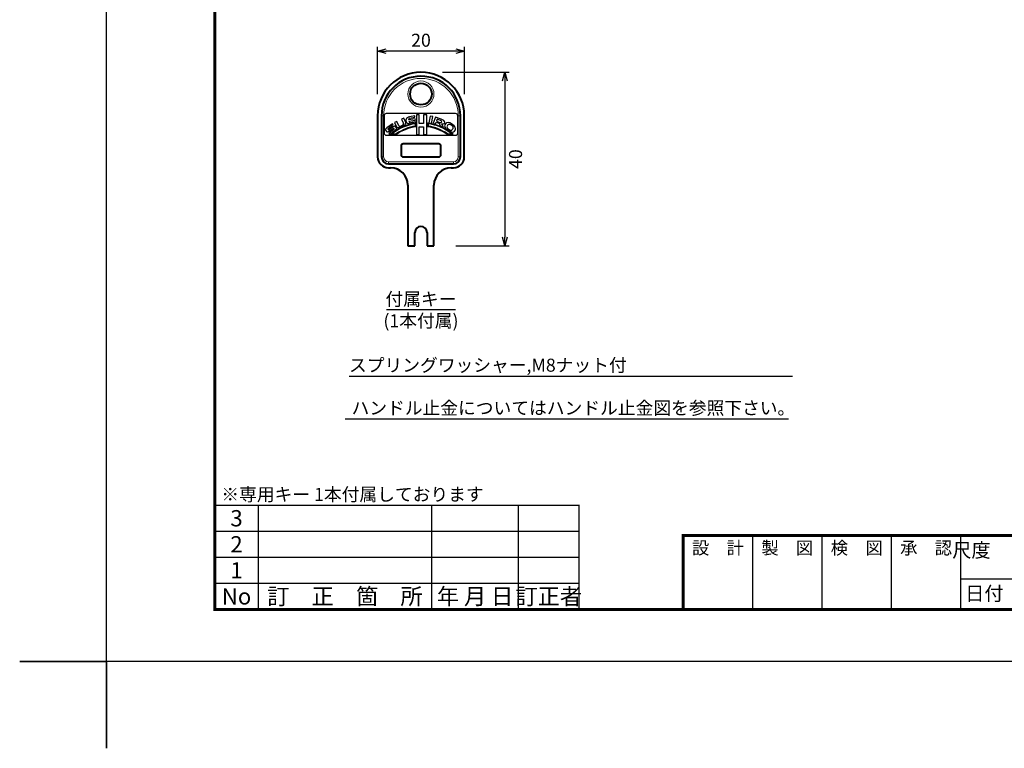
# Model space of a CAD drawing. Extents: x -20 to 440, y -20 to 317.
# Drawn here: x -20 to 207, y -20 to 148 of the extents above; entities that cross this region are included whole.
import ezdxf
from ezdxf.enums import TextEntityAlignment as Align

# ---------------------------------------------------------------- set-up
doc = ezdxf.new("R2010")
doc.units = 0
doc.header["$LTSCALE"] = 3
doc.header["$MEASUREMENT"] = 0
doc.layers.get('0').update_dxf_attribs({"linetype": 'CONTINUOUS'})
doc.layers.get('DEFPOINTS').update_dxf_attribs({"color": 252, "linetype": 'CONTINUOUS'})
doc.layers.add('HONTAI', color=7, linetype='CONTINUOUS', lineweight=40)
for name, color, linetype in [('SUNPOU', 1, 'CONTINUOUS'), ('TEXT', 4, 'CONTINUOUS'), ('ZUWAKU', 5, 'CONTINUOUS'), ('細線', 6, 'CONTINUOUS')]:
    doc.layers.add(name, color=color, linetype=linetype)
doc.styles.add('SLDTEXTSTYLE0', font='TXT', dxfattribs={"width": 0.75, "bigfont": 'bigfont'})
doc.styles.get("Standard").update_dxf_attribs({"font": 'txt.shx', "bigfont": 'extfont.shx'})
doc.styles.add('TATE', font='txt.shx', dxfattribs={"bigfont": 'extfont.shx'})
doc.dimstyles.new('SLDDIMSTYLE0', dxfattribs={"dimtxt": 2.822222, "dimasz": 2, "dimexe": 1, "dimexo": 0.0625, "dimgap": 0.705556, "dimtad": 2, "dimzin": 12, "dimdsep": 46, "dimtxsty": 'SLDTEXTSTYLE0', "dimblk1": 'OPEN30', "dimblk2": 'OPEN30', "dimsah": 1, "dimcen": 0.09, "dimclrd": 1, "dimclre": 1, "dimclrt": 4, "dimadec": 0, "dimazin": 0, "dimtfac": 1, "dimtofl": 0, "dimtmove": 0, "dimatfit": 3, "dimldrblk": 'OPEN30', "dimfxl": 1, "dimtolj": 1, "dimtzin": 12, "dimarcsym": 0})

# ---------------------------------------------------------------- blocks, each defined once
blk = doc.blocks.new('WAKU')
for points, const_width in [([(25, 285), (408, 285), (408, 12), (25, 12)], 0.7), ([(25, 36), (109, 36), (109, 12), (25, 12)], 0.3)]:
    blk.add_lwpolyline(points, close=True, dxfattribs=dict(const_width=const_width))
for points, const_width in [([(35, 12), (35, 36)], 0.3), ([(75, 12), (75, 36)], 0.3), ([(95, 12), (95, 36)], 0.3), ([(25, 30), (109, 30)], 0.3), ([(408, 29), (133, 29), (133, 12)], 0.7), ([(149, 12), (149, 29)], 0.3), ([(165, 12), (165, 29)], 0.3), ([(181, 12), (181, 29)], 0.3), ([(197, 12), (197, 29)], 0.3), ([(25, 24), (109, 24)], 0.3), ([(197, 19), (408, 19)], 0.3), ([(25, 18), (109, 18)], 0.3)]:
    blk.add_lwpolyline(points, dxfattribs=dict(const_width=const_width))
at = {"layer": 'TEXT'}
for s, height, p in [('3', 3.75, (30, 31.125)), ('2', 3.75, (30, 25.125)), ('設\u3000計', 2.925, (141, 24.7)), ('製\u3000図', 2.925, (157, 24.7)), ('検\u3000図', 2.925, (173, 24.7)), ('承\u3000認', 2.925, (189, 24.7)), ('1', 3.75, (30, 19.125)), ('No', 3.75, (30, 13.125)), ('訂\u3000正\u3000箇\u3000所', 3.75, (55, 13.125)), ('年 月 日', 3.75, (85, 13.125)), ('訂正者', 3.75, (102, 13.125))]:
    blk.add_text(s, height=height, dxfattribs=at).set_placement(p, align=Align.CENTER)
at = {"layer": 'TEXT', "style": 'TATE'}
blk.add_text('尺度', height=3.25, dxfattribs=at).set_placement((199.4625, 24), align=Align.CENTER)
at = {"layer": 'TEXT'}
blk.add_text('日付', height=3.25, dxfattribs=at).set_placement((198, 14.0375))
blk = doc.blocks.new('_OPEN30')
at = {"color": 0, "linetype": 'ByBlock'}
for p, q in [((-1, 0.267949), (0, 0)), ((0, 0), (-1, -0.267949)), ((0, 0), (-1, 0))]:
    blk.add_line(p, q, dxfattribs=at)
blk = doc.blocks.new('*D30')
at = {"layer": 'DEFPOINTS', "color": 0}
for p in [(72.53, 135.74), (75.53, 95.74), (91.83, 95.74)]:
    blk.add_point(p, dxfattribs=at)
at = {"layer": 'SUNPOU', "color": 1, "lineweight": -2}
for p, q in [((77.53, 135.74), (92.83, 135.74)), ((91.83, 133.74), (91.83, 97.74)), ((80.53, 95.74), (92.83, 95.74))]:
    blk.add_line(p, q, dxfattribs=at)
at = {"layer": 'SUNPOU', "color": 1, "lineweight": -2, "xscale": 2, "yscale": 2, "zscale": 2}
for p, rotation in [((91.83, 135.74), 90), ((91.83, 95.74), 270)]:
    blk.add_blockref('_OPEN30', p, dxfattribs=dict(at, rotation=rotation))
at = {"layer": 'SUNPOU', "color": 4, "insert": (92.83, 115.74), "char_height": 3, "attachment_point": 2, "rotation": 90, "style": 'SLDTEXTSTYLE0'}
blk.add_mtext('\\A1;40', dxfattribs=at)
blk = doc.blocks.new('*D31')
at = {"layer": 'DEFPOINTS', "color": 0}
for p in [(62.53, 140.63), (62.53, 125.74), (82.53, 125.74)]:
    blk.add_point(p, dxfattribs=at)
at = {"layer": 'SUNPOU', "color": 1, "lineweight": -2}
for p, q in [((62.53, 130.74), (62.53, 141.63)), ((82.53, 130.74), (82.53, 141.63)), ((80.53, 140.63), (64.53, 140.63))]:
    blk.add_line(p, q, dxfattribs=at)
at = {"layer": 'SUNPOU', "color": 1, "lineweight": -2, "xscale": 2, "yscale": 2, "zscale": 2, "rotation": 180}
blk.add_blockref('_OPEN30', (62.53, 140.63), dxfattribs=at)
at = {"layer": 'SUNPOU', "color": 1, "lineweight": -2, "xscale": 2, "yscale": 2, "zscale": 2}
blk.add_blockref('_OPEN30', (82.53, 140.63), dxfattribs=at)
at = {"layer": 'SUNPOU', "color": 4, "insert": (72.53, 144.63), "char_height": 3, "attachment_point": 2, "style": 'SLDTEXTSTYLE0'}
blk.add_mtext('\\A1;20', dxfattribs=at)

msp = doc.modelspace()

# ---------------------------------------------------------------- linework, layer by layer
at = {"layer": 'DEFPOINTS'}
for points in [[(0, 297), (420, 297), (420, 0), (0, 0)], [(0, 0), (-20, 0), (0, 0), (0, -20)]]:
    msp.add_lwpolyline(points, close=True, dxfattribs=at)
at = {"layer": 'HONTAI'}
for p, q in [((62.526, 125.738), (62.526, 116.238)), ((63.426, 125.738), (63.426, 116.238)), ((81.626, 116.238), (81.626, 125.738)), ((82.526, 116.238), (82.526, 125.738)), ((67.926, 118.738), (67.926, 116.738)), ((76.626, 119.238), (68.426, 119.238)), ((77.126, 116.738), (77.126, 118.738)), ((68.426, 116.238), (76.626, 116.238)), ((65.026, 114.638), (80.026, 114.638)), ((65.026, 113.738), (65.526, 113.738)), ((79.526, 113.738), (80.026, 113.738)), ((69.526, 109.738), (69.526, 95.738)), ((75.526, 95.738), (75.526, 109.738)), ((71.126, 95.738), (71.126, 98.838)), ((73.926, 98.838), (73.926, 95.738)), ((69.526, 95.738), (71.126, 95.738)), ((73.926, 95.738), (75.526, 95.738))]:
    msp.add_line(p, q, dxfattribs=at)
msp.add_circle((72.526, 130.738), 2.5, dxfattribs=at)
for centre, radius, start, end in [((72.526, 125.738), 10, 0, 180), ((72.526, 125.738), 9.1, 0, 180), ((68.426, 118.738), 0.5, 90, 180), ((76.626, 118.738), 0.5, 0, 90), ((65.026, 116.238), 2.5, 180, 270), ((65.026, 116.238), 1.6, 180, 270), ((68.426, 116.738), 0.5, 180, 270), ((76.626, 116.738), 0.5, 270, 0), ((80.026, 116.238), 1.6, 270, 0), ((80.026, 116.238), 2.5, 270, 0), ((65.526, 109.738), 4, 0, 90), ((79.526, 109.738), 4, 90, 180), ((72.526, 98.838), 1.4, 0, 180)]:
    msp.add_arc(centre, radius, start, end, dxfattribs=at)
at = {"layer": 'TEXT'}
for p, q in [((80.501, 80.992), (64.551, 80.992)), ((55.938, 65.768), (158.196, 65.768)), ((55.022, 55.902), (157.281, 55.902))]:
    msp.add_line(p, q, dxfattribs=at)
at = {"layer": '細線', "color": 8, "linetype": 'Continuous', "lineweight": 0}
for p, q in [((63.426, 125.738), (63.926, 125.738)), ((63.926, 125.738), (63.926, 116.238)), ((81.626, 125.738), (81.126, 125.738)), ((81.126, 116.238), (81.126, 125.738)), ((63.426, 116.238), (63.926, 116.238)), ((81.126, 116.238), (81.626, 116.238)), ((65.026, 115.138), (65.026, 114.638)), ((65.026, 115.138), (80.026, 115.138)), ((80.026, 115.138), (80.026, 114.638))]:
    msp.add_line(p, q, dxfattribs=at)
at = {"layer": '細線'}
for p, q in [((64.026, 125.738), (64.026, 121.738)), ((80.526, 126.238), (64.526, 126.238)), ((68.565, 125.165), (68.064, 124.939)), ((68.064, 124.939), (68.517, 123.936)), ((69.019, 124.163), (68.565, 125.165)), ((71.194, 125.027), (69.679, 124.765)), ((71.08, 125.683), (69.856, 125.471)), ((69.904, 125.195), (71.128, 125.407)), ((71.128, 125.407), (71.08, 125.683)), ((71.244, 124.734), (71.194, 125.027)), ((71.534, 125.94), (71.534, 121.447)), ((72.085, 125.94), (71.534, 125.94)), ((72.085, 123.933), (72.085, 125.94)), ((73.097, 125.94), (73.097, 123.933)), ((73.879, 125.94), (73.097, 125.94)), ((73.879, 121.447), (73.879, 125.94)), ((74.643, 125.653), (74.358, 124.075)), ((75.262, 125.541), (74.643, 125.653)), ((74.977, 123.963), (75.262, 125.541)), ((75.847, 125.427), (75.341, 123.988)), ((77.166, 124.963), (75.847, 125.427)), ((76.273, 124.948), (76.11, 124.484)), ((77.063, 124.67), (76.273, 124.948)), ((81.026, 121.738), (81.026, 125.738)), ((65.958, 123.906), (64.657, 122.94)), ((64.962, 122.822), (66.123, 123.684)), ((66.045, 123.161), (65.185, 122.522)), ((65.214, 122.19), (66.075, 122.829)), ((66.123, 123.684), (65.958, 123.906)), ((66.942, 124.431), (66.419, 124.195)), ((66.419, 124.195), (66.872, 123.192)), ((66.903, 122.979), (66.676, 123.285)), ((67.395, 123.429), (66.942, 124.431)), ((69.727, 124.472), (71.244, 124.734)), ((71.313, 124.338), (70.089, 124.126)), ((70.127, 123.905), (71.351, 124.117)), ((71.253, 123.324), (71.253, 123.888)), ((71.351, 124.117), (71.313, 124.338)), ((71.392, 123.202), (71.392, 124.046)), ((73.097, 123.933), (72.085, 123.933)), ((72.085, 123.205), (73.097, 123.205)), ((72.085, 121.447), (72.085, 123.205)), ((73.097, 123.205), (73.097, 121.447)), ((74.039, 124.05), (74.039, 123.206)), ((74.178, 123.891), (74.178, 123.328)), ((74.358, 124.075), (74.977, 123.963)), ((75.341, 123.988), (75.869, 123.802)), ((75.869, 123.802), (76.028, 124.252)), ((76.028, 124.252), (76.686, 124.02)), ((76.11, 124.484), (76.9, 124.206)), ((76.686, 124.02), (76.956, 123.42)), ((76.956, 123.42), (77.61, 123.19)), ((77.61, 123.19), (77.308, 123.863)), ((78.235, 123.939), (78.044, 123.646)), ((78.747, 123.605), (78.556, 123.313)), ((78.792, 122.683), (79.085, 122.492)), ((79.702, 123.439), (79.41, 123.63)), ((79.857, 123.676), (79.564, 123.866)), ((79.756, 122.53), (79.93, 122.798)), ((64.356, 122.372), (64.583, 122.066)), ((64.526, 121.238), (80.526, 121.238)), ((66.297, 122.529), (65.136, 121.667)), ((65.136, 121.667), (65.301, 121.445)), ((65.301, 121.445), (66.602, 122.411)), ((65.517, 121.447), (66.88, 121.447)), ((65.903, 121.587), (66.836, 121.587)), ((71.534, 121.447), (72.085, 121.447)), ((73.097, 121.447), (73.879, 121.447)), ((78.579, 121.447), (79.942, 121.447)), ((78.623, 121.587), (79.556, 121.587)), ((78.646, 122.459), (78.938, 122.268)), ((80.268, 122.196), (80.459, 122.488))]:
    msp.add_line(p, q, dxfattribs=at)
at = {"layer": '細線', "color": 8, "linetype": 'Continuous', "lineweight": 0}
msp.add_circle((72.526, 130.738), 3, dxfattribs=at)
for centre, radius, start, end in [((72.526, 125.738), 8.6, 0, 180), ((65.026, 116.238), 1.1, 180, 270), ((80.026, 116.238), 1.1, 270, 0)]:
    msp.add_arc(centre, radius, start, end, dxfattribs=at)
at = {"layer": '細線'}
for centre, radius, start, end in [((64.526, 125.738), 0.5, 90, 180), ((80.526, 125.738), 0.5, 0, 90), ((72.73, 113.083), 11.044, 96.95491, 130.7734), ((72.73, 113.083), 10.905, 97.78428, 128.7577), ((72.73, 113.083), 10.346, 98.20733, 124.72478), ((72.73, 113.083), 10.206, 97.52899, 124.96911), ((72.73, 113.083), 11.044, 49.2266, 83.19135), ((72.73, 113.083), 10.206, 55.03089, 82.62948), ((72.73, 113.083), 10.905, 51.2423, 82.36413), ((72.73, 113.083), 10.346, 55.27522, 81.94925), ((64.526, 121.738), 0.5, 180, 270), ((80.526, 121.738), 0.5, 270, 0)]:
    msp.add_arc(centre, radius, start, end, dxfattribs=at)
for centre, major_axis, ratio, start_param, end_param in [((69.992, 124.688), (0.959, 0.166), 0.8163525, 1.5707963, 4.712389), ((69.997, 124.661), (0.092, -0.534), 0.5679686, 3.1415927, 4.4178252), ((76.992, 124.469), (1.034, -0.364), 0.4783458, 5.1848337, 7.8539816), ((64.822, 122.718), (0.466, 0.346), 0.4773888, 1.5707963, 3.1415927), ((65.073, 122.672), (0.111, -0.15), 0.9358075, 3.1415927, 6.2831853), ((66.211, 122.939), (-0.466, -0.346), 0.4773888, 3.1415927, 4.712389), ((66.186, 122.679), (-0.111, 0.15), 0.9358075, 3.1415927, 6.2831853), ((66.437, 122.633), (-0.466, -0.346), 0.4773888, 1.5707963, 3.1415927), ((67.945, 123.678), (-1.073, -0.485), 0.418446, 0, 3.1415927), ((67.956, 123.682), (-0.561, -0.254), 0.4212423, 0, 3.1415927), ((69.997, 124.661), (0.092, -0.534), 0.5679686, 4.9734073, 6.2831853), ((76.981, 124.438), (0.331, -0.116), 0.7011463, 4.712389, 7.8539816), ((79.01, 123.016), (-0.966, 0.63), 0.5773605, 0, 1.5707963), ((79.2, 123.309), (-0.966, 0.63), 0.5773605, 4.712389, 6.2831853), ((79.01, 123.016), (0.454, -0.296), 0.7345833, 3.1407961, 4.712389), ((79.192, 123.296), (0.454, -0.296), 0.7345833, 1.5707963, 3.1042197), ((79.485, 123.105), (-0.454, 0.296), 0.7345833, 3.1058129, 4.712389), ((79.493, 123.118), (-0.966, 0.63), 0.5773605, 3.1415927, 4.712389), ((65.049, 122.412), (0.466, 0.346), 0.4773888, 3.1415927, 4.712389), ((79.302, 122.826), (-0.966, 0.63), 0.5773605, 1.5707963, 3.1415927), ((79.302, 122.826), (-0.454, 0.296), 0.7345833, 1.5707963, 3.1423893)]:
    msp.add_ellipse(centre, major_axis=major_axis, ratio=ratio, start_param=start_param, end_param=end_param, dxfattribs=at)

# ---------------------------------------------------------------- block references
at = {"layer": 'ZUWAKU'}
msp.add_blockref('WAKU', (0, 0), dxfattribs=at)

# ---------------------------------------------------------------- texts
at = {"layer": 'TEXT'}
for s, p in [('付属キー', (72.526, 81.992)), ('(1本付属)', (72.526, 76.992))]:
    msp.add_text(s, height=3, dxfattribs=at).set_placement(p, align=Align.CENTER)
for s, p in [('スプリングワッシャー,M8ナット付', (55.938, 66.768)), ('ハンドル止金についてはハンドル止金図を参照下さい｡', (56.522, 56.902)), ('※専用キー 1本付属しております', (26.5, 37))]:
    msp.add_text(s, height=3, dxfattribs=at).set_placement(p)

# ---------------------------------------------------------------- dimensions: what is measured, and where the dimension line sits
at = {"layer": 'SUNPOU'}
dim = msp.add_linear_dim(base=(62.526, 140.634), p1=(82.526, 125.738), p2=(62.526, 125.738), dimstyle='SLDDIMSTYLE0', override={"dimtxt": 3, "dimexo": 5, "dimgap": 1}, dxfattribs=at)
dim.commit()
dim.dimension.update_dxf_attribs({"geometry": '*D31', "text_midpoint": (72.526, 140.634), "dimtype": 160})
dim = msp.add_linear_dim(base=(91.829, 95.738), p1=(72.526, 135.738), p2=(75.526, 95.738), angle=90, dimstyle='SLDDIMSTYLE0', override={"dimtxt": 3, "dimexo": 5, "dimgap": 1}, dxfattribs=at)
dim.commit()
dim.dimension.update_dxf_attribs({"geometry": '*D30', "text_midpoint": (91.829, 115.738), "dimtype": 160})

doc.saveas('drawing.dxf')
